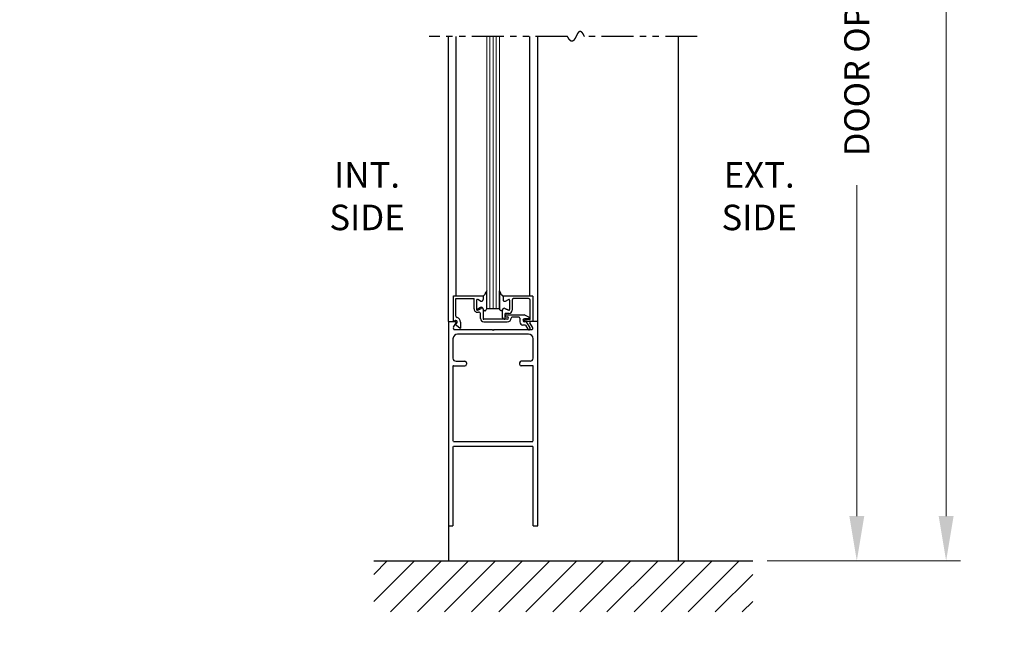
# Model space of a CAD drawing. Extents: x 0 to 60, y -1.5 to 81.5.
# Drawn here: x 20.2 to 39.5, y 29.3 to 41.6 of the extents above; entities that cross this region are included whole.
import ezdxf

# ---------------------------------------------------------------- set-up
doc = ezdxf.new("R2010")
doc.units = 0
doc.header["$MEASUREMENT"] = 0
doc.header["$PDMODE"] = 2
doc.linetypes.add('PHANTOM2', pattern=[1.25, 0.625, -0.125, 0.125, -0.125, 0.125, -0.125])
doc.layers.get('Defpoints').update_dxf_attribs({"linetype": 'CONTINUOUS'})
for name, color, linetype, lineweight in [('Dimension', 2, 'CONTINUOUS', 15), ('GLASS', 121, 'CONTINUOUS', 9), ('Hatch', 3, 'CONTINUOUS', 25), ('Notes', 4, 'CONTINUOUS', 25), ('Object', 7, 'CONTINUOUS', 30), ('OBJECT DETAIL', 254, 'CONTINUOUS', 25), ('SECTION', 6, 'PHANTOM2', 25), ('SWEEP', 5, 'CONTINUOUS', 15)]:
    doc.layers.add(name, color=color, linetype=linetype, lineweight=lineweight)
doc.styles.get("Standard").update_dxf_attribs({"font": 'arial.ttf'})
doc.dimstyles.new('Nabco Dimension Arch Style - Autocad', dxfattribs={"dimscale": 7, "dimtxt": 0.125, "dimasz": 0.125, "dimexe": 0.04, "dimexo": 0.04, "dimgap": 0.04, "dimtad": 0, "dimdec": 4, "dimzin": 4, "dimdsep": 46, "dimlunit": 5, "dimtxsty": 'Standard', "dimcen": 0, "dimclrd": 256, "dimclre": 256, "dimclrt": 256, "dimadec": 1, "dimazin": 1, "dimtm": 1e-09, "dimtfac": 1, "dimtdec": 4, "dimtofl": 0, "dimtmove": 0, "dimatfit": 3, "dimfxl": 0, "dimfrac": 2, "dimtolj": 1, "dimtzin": 4, "dimlwd": -1, "dimlwe": -1, "dimarcsym": 0})

# ---------------------------------------------------------------- blocks, each defined once
blk = doc.blocks.new('*D16')
at = {"layer": 'Defpoints', "color": 0}
for p in [(33.125, 24.137), (6.342, 22.637), (33.125, 22.637)]:
    blk.add_point(p, dxfattribs=at)
at = {"layer": 'Dimension'}
for p, q in [((6.342, 22.917), (6.342, 24.417)), ((33.125, 22.917), (33.125, 24.417)), ((7.217, 24.137), (10.143, 24.137)), ((32.25, 24.137), (29.325, 24.137))]:
    blk.add_line(p, q, dxfattribs=at)
for points in [[(7.217, 24.283), (7.217, 23.992), (6.342, 24.137)], [(32.25, 24.283), (32.25, 23.992), (33.125, 24.137)]]:
    blk.add_solid(points, dxfattribs=at)
at = {"layer": 'Dimension', "insert": (19.734, 24.137), "char_height": 0.49, "attachment_point": 5}
blk.add_mtext('\\A1;STANDARD DOOR OPENING WIDTH\\P36" [914] TO 48" [1219] FOR BUTT/OFFSET PIVOT OPTION\\P37" [940] TO 49" [1245] FOR CENTER PIVOT OPTION', dxfattribs=at)
blk = doc.blocks.new('*D17')
at = {"layer": 'Defpoints', "color": 0}
for p in [(33.09, 55.961), (36.59, 55.961), (34.552, 30.998)]:
    blk.add_point(p, dxfattribs=at)
at = {"layer": 'Dimension'}
for p, q in [((33.37, 55.961), (36.87, 55.961)), ((36.59, 55.086), (36.59, 47.031)), ((36.59, 31.873), (36.59, 38.361)), ((34.832, 30.998), (36.87, 30.998))]:
    blk.add_line(p, q, dxfattribs=at)
for points in [[(36.444, 55.086), (36.736, 55.086), (36.59, 55.961)], [(36.444, 31.873), (36.736, 31.873), (36.59, 30.998)]]:
    blk.add_solid(points, dxfattribs=at)
at = {"layer": 'Dimension', "insert": (36.59, 42.696), "char_height": 0.49, "attachment_point": 5, "rotation": 90}
blk.add_mtext('\\A1;DOOR OPENING HEIGHT', dxfattribs=at)
blk = doc.blocks.new('*D22')
at = {"layer": 'Defpoints', "color": 0}
for p in [(33.09, 70.319), (38.34, 70.319), (34.552, 30.998)]:
    blk.add_point(p, dxfattribs=at)
at = {"layer": 'Dimension'}
for p, q in [((33.37, 70.319), (38.62, 70.319)), ((38.34, 69.444), (38.34, 52.923)), ((38.34, 31.873), (38.34, 43.89)), ((34.832, 30.998), (38.62, 30.998))]:
    blk.add_line(p, q, dxfattribs=at)
for points in [[(38.194, 69.444), (38.486, 69.444), (38.34, 70.319)], [(38.194, 31.873), (38.486, 31.873), (38.34, 30.998)]]:
    blk.add_solid(points, dxfattribs=at)
at = {"layer": 'Dimension', "insert": (38.34, 48.407), "char_height": 0.49, "attachment_point": 5, "rotation": 90}
blk.add_mtext('\\A1;OVERALL FRAME HEIGHT', dxfattribs=at)

msp = doc.modelspace()

# ---------------------------------------------------------------- linework, layer by layer
at = {"layer": 'GLASS'}
for p, q in [((29.33976, 41.27317), (29.33976, 35.93502)), ((29.40226, 35.93502), (29.40226, 41.27317)), ((29.46476, 35.93502), (29.46476, 41.27317)), ((29.52726, 35.93502), (29.52726, 41.27317)), ((29.58976, 35.93502), (29.58976, 41.27317))]:
    msp.add_line(p, q, dxfattribs=at)
at = {"layer": 'Hatch'}
for p, q in [((27.1275, 30.73234), (27.39268, 30.99752)), ((27.1275, 30.20201), (27.92301, 30.99752)), ((27.1275, 30.99752), (34.55212, 30.99752)), ((27.45334, 29.99752), (28.45334, 30.99752)), ((27.98367, 29.99752), (28.98367, 30.99752)), ((28.514, 29.99752), (29.514, 30.99752)), ((29.04433, 29.99752), (30.04433, 30.99752)), ((29.57466, 29.99752), (30.57466, 30.99752)), ((30.10499, 29.99752), (31.10499, 30.99752)), ((30.63532, 29.99752), (31.63532, 30.99752)), ((31.16565, 29.99752), (32.16565, 30.99752)), ((31.69598, 29.99752), (32.69598, 30.99752)), ((32.22631, 29.99752), (33.22631, 30.99752)), ((32.75664, 29.99752), (33.75664, 30.99752)), ((33.28697, 29.99752), (34.28697, 30.99752)), ((33.8173, 29.99752), (34.55212, 30.73234)), ((34.34763, 29.99752), (34.55212, 30.20201))]:
    msp.add_line(p, q, dxfattribs=at)
at = {"layer": 'Object'}
for p, q in [((28.58981, 35.68502), (28.58981, 41.27317)), ((28.74433, 36.19002), (28.74433, 41.27317)), ((30.18583, 36.18502), (30.18583, 41.27317)), ((30.33979, 35.68502), (30.33979, 41.27317)), ((33.08981, 41.27317), (33.08981, 30.99752)), ((28.58979, 35.68502), (28.73027, 35.68502)), ((28.58981, 35.68502), (28.58981, 31.68502)), ((30.24279, 35.68502), (30.08779, 35.68502)), ((30.33979, 35.68502), (30.19927, 35.68502)), ((30.33979, 31.68502), (30.33979, 35.68502)), ((28.68949, 35.57517), (28.74371, 35.66034)), ((28.71577, 35.52903), (29.44878, 35.52903)), ((29.44878, 35.52903), (29.46477, 35.51303)), ((29.48077, 35.52903), (29.46477, 35.51303)), ((29.48077, 35.52903), (30.22014, 35.52903)), ((30.0992, 35.61802), (30.05079, 35.61802)), ((30.12114, 35.68002), (30.08179, 35.68002)), ((30.0992, 35.61802), (30.14685, 35.5355)), ((30.19015, 35.5605), (30.12114, 35.68002)), ((30.24006, 35.57517), (30.18583, 35.66034)), ((28.67981, 35.34903), (28.67981, 34.96852)), ((30.15979, 35.43903), (28.76981, 35.43903)), ((30.24979, 34.96852), (30.24979, 35.34903)), ((28.67981, 34.81052), (28.67981, 33.34552)), ((28.68781, 34.81852), (28.91481, 34.81852)), ((28.73981, 34.90852), (28.91481, 34.90852)), ((28.94481, 34.87852), (28.94481, 34.84852)), ((29.98479, 34.87852), (29.98479, 34.84852)), ((30.18979, 34.90852), (30.01479, 34.90852)), ((30.24179, 34.81852), (30.01479, 34.81852)), ((30.24979, 33.34552), (30.24979, 34.81052)), ((30.33979, 31.68502), (30.33979, 33.37052)), ((28.67981, 33.23952), (28.67981, 31.68502)), ((28.68781, 33.33752), (30.24179, 33.33752)), ((28.68781, 33.24752), (30.24179, 33.24752)), ((30.24979, 31.68502), (30.24979, 33.23952)), ((28.58981, 31.68502), (28.67981, 31.68502)), ((28.58981, 31.68502), (28.58981, 30.99752)), ((30.24979, 31.68502), (30.33979, 31.68502)), ((28.58981, 30.99752), (33.08981, 30.99752))]:
    msp.add_line(p, q, dxfattribs=at)
for centre, radius, start, end in [((28.73027, 35.66902), 0.016, 327.139919, 90), ((30.19927, 35.66902), 0.016, 90, 212.860081), ((28.71477, 35.55903), 0.03, 147.44785, 270), ((30.1685, 35.548), 0.025, 210, 30), ((30.21477, 35.55903), 0.03, 270, 32.55215), ((28.76981, 35.34903), 0.09, 90, 180), ((30.15979, 35.34903), 0.09, 360, 90), ((28.73981, 34.96852), 0.06, 180, 270), ((30.18979, 34.96852), 0.06, 270, 360), ((28.68781, 34.81052), 0.008, 90, 180), ((28.91481, 34.87852), 0.03, 360, 90), ((28.91481, 34.84852), 0.03, 270, 0), ((30.01479, 34.87852), 0.03, 90, 180), ((30.01479, 34.84852), 0.03, 180, 270), ((30.24179, 34.81052), 0.008, 0, 90)]:
    msp.add_arc(centre, radius, start, end, dxfattribs=at)
at = {"layer": 'OBJECT DETAIL'}
for p, q in [((29.33976, 35.93878), (29.33976, 36.28816)), ((29.58976, 35.93878), (29.58976, 36.28816)), ((29.58976, 36.28816), (29.58976, 35.93878)), ((28.68679, 35.69002), (28.68679, 36.19002)), ((28.68679, 36.19002), (29.26779, 36.19002)), ((28.73679, 35.79398), (28.73679, 36.14002)), ((28.73679, 36.14002), (29.09279, 36.14002)), ((29.09279, 35.93255), (29.09279, 36.14002)), ((29.14274, 36.10752), (29.14274, 35.91976)), ((29.22124, 36.08818), (29.16524, 36.12051)), ((29.26774, 36.18502), (29.26774, 36.11502)), ((29.26779, 36.19002), (29.26779, 36.13302)), ((29.66179, 36.18502), (29.66179, 36.11502)), ((30.24279, 36.18502), (29.66179, 36.18502)), ((29.66179, 36.18502), (29.66179, 36.11502)), ((29.70829, 36.08818), (29.76429, 36.12051)), ((29.70829, 36.08818), (29.76429, 36.12051)), ((29.78679, 36.10752), (29.78679, 35.91976)), ((29.78679, 36.10752), (29.78679, 35.91976)), ((29.83679, 36.10402), (29.83679, 35.90878)), ((30.16179, 36.13502), (29.86779, 36.13502)), ((30.19279, 35.7383), (30.19279, 36.10402)), ((30.24279, 36.18502), (30.24279, 35.68502)), ((29.16524, 35.90677), (29.23124, 35.94487)), ((29.22129, 35.96287), (29.16529, 35.93054)), ((29.26779, 35.93602), (29.26779, 35.74502)), ((29.58976, 35.93502), (29.33976, 35.93502)), ((29.58976, 35.93502), (29.58976, 35.93878)), ((29.65179, 35.76102), (29.65179, 35.91254)), ((29.76429, 35.90677), (29.69829, 35.94487)), ((29.69829, 35.94487), (29.76429, 35.90677)), ((28.68679, 35.69002), (28.72128, 35.70381)), ((29.21779, 35.74502), (29.21779, 35.84103)), ((29.74379, 35.73002), (29.28279, 35.73002)), ((29.68279, 35.73002), (29.68679, 35.73002)), ((29.70179, 35.74502), (29.70179, 35.84378)), ((29.77179, 35.84378), (29.70179, 35.84378)), ((29.70179, 35.80002), (29.70179, 35.80002)), ((29.72179, 35.82002), (30.07669, 35.82002)), ((29.72179, 35.78002), (29.74379, 35.78002)), ((29.76879, 35.75502), (29.76879, 35.75502)), ((29.97379, 35.77002), (29.83379, 35.77002)), ((29.98879, 35.75502), (29.98879, 35.68002)), ((30.16331, 35.77002), (30.07669, 35.82002)), ((30.15581, 35.74202), (30.08179, 35.74202)), ((30.17962, 35.72341), (30.08596, 35.71191)), ((28.74429, 35.64624), (28.72079, 35.63685)), ((28.72079, 35.63685), (28.81084, 35.56129)), ((28.82579, 35.67502), (28.82579, 35.5591)), ((29.28279, 35.68002), (29.74379, 35.68002))]:
    msp.add_line(p, q, dxfattribs=at)
for points in [[(29.33976, 36.28816), (29.32769, 36.26185), (29.31818, 36.24179), (29.31039, 36.22677), (29.30348, 36.21558), (29.2966, 36.20703), (29.28892, 36.19989), (29.27958, 36.19296), (29.26774, 36.18502)], [(29.26774, 36.18502), (29.27958, 36.19296), (29.28892, 36.19989), (29.2966, 36.20703), (29.30348, 36.21558), (29.31039, 36.22677), (29.31818, 36.24179), (29.32769, 36.26185), (29.33976, 36.28816)], [(29.58976, 36.28816), (29.60184, 36.26185), (29.61135, 36.24179), (29.61914, 36.22677), (29.62605, 36.21558), (29.63292, 36.20703), (29.64061, 36.19989), (29.64995, 36.19296), (29.66179, 36.18502)], [(29.66179, 36.18502), (29.64995, 36.19296), (29.64061, 36.19989), (29.63292, 36.20703), (29.62605, 36.21558), (29.61914, 36.22677), (29.61135, 36.24179), (29.60184, 36.26185), (29.58976, 36.28816)], [(29.27774, 35.91802), (29.28279, 35.91246), (29.28731, 35.90803), (29.2914, 35.90462), (29.29513, 35.90212), (29.2986, 35.9004), (29.30189, 35.89934), (29.30507, 35.89884), (29.30825, 35.89876), (29.3115, 35.89908), (29.31486, 35.90005), (29.31837, 35.90202), (29.32209, 35.90533), (29.32604, 35.91031), (29.33028, 35.91732), (29.33484, 35.9267), (29.33976, 35.93878)], [(29.27774, 35.91802), (29.28279, 35.91246), (29.28731, 35.90803), (29.2914, 35.90462), (29.29513, 35.90212), (29.2986, 35.9004), (29.30189, 35.89934), (29.30507, 35.89884), (29.30825, 35.89876), (29.3115, 35.89908), (29.31486, 35.90005), (29.31837, 35.90202), (29.32209, 35.90533), (29.32604, 35.91031), (29.33028, 35.91732), (29.33484, 35.9267), (29.33976, 35.93878)], [(29.65179, 35.91802), (29.64674, 35.91246), (29.64221, 35.90803), (29.63812, 35.90462), (29.63439, 35.90212), (29.63092, 35.9004), (29.62764, 35.89934), (29.62445, 35.89884), (29.62127, 35.89876), (29.61803, 35.89908), (29.61467, 35.90005), (29.61115, 35.90202), (29.60744, 35.90533), (29.60348, 35.91031), (29.59924, 35.91732), (29.59469, 35.9267), (29.58976, 35.93878)], [(29.65179, 35.91802), (29.64674, 35.91246), (29.64221, 35.90803), (29.63812, 35.90462), (29.63439, 35.90212), (29.63092, 35.9004), (29.62764, 35.89934), (29.62445, 35.89884), (29.62127, 35.89876), (29.61803, 35.89908), (29.61467, 35.90005), (29.61115, 35.90202), (29.60744, 35.90533), (29.60348, 35.91031), (29.59924, 35.91732), (29.59469, 35.9267), (29.58976, 35.93878)]]:
    msp.add_lwpolyline(points, dxfattribs=at)
for centre, radius, start, end in [((29.15774, 36.10752), 0.015, 60, 180), ((29.23674, 36.11502), 0.031, 240, 0), ((29.69279, 36.11502), 0.031, 180, 300), ((29.69279, 36.11502), 0.031, 180, 300), ((29.77179, 36.10752), 0.015, 360, 120), ((29.77179, 36.10752), 0.015, 360, 120), ((29.86779, 36.10402), 0.031, 90, 180), ((30.16179, 36.10402), 0.031, 360, 90), ((29.15779, 35.93255), 0.065, 180, 287.582776), ((29.15774, 35.91976), 0.015, 180, 300), ((29.15779, 35.94353), 0.015, 180, 300), ((29.23679, 35.93602), 0.031, 360, 120), ((29.24674, 35.91802), 0.031, 0, 120), ((29.68279, 35.91802), 0.031, 60, 180), ((29.68279, 35.91802), 0.031, 60, 180), ((29.77179, 35.91976), 0.015, 240, 0), ((29.77179, 35.91976), 0.015, 240, 0), ((29.77179, 35.90878), 0.065, 270, 0), ((28.73279, 35.67502), 0.031, 291.78, 111.784254), ((28.76779, 35.79398), 0.031, 180, 253.604981), ((28.73279, 35.67502), 0.093, 360, 73.604981), ((29.18679, 35.84103), 0.031, 0, 107.582776), ((29.28279, 35.74502), 0.065, 180, 270), ((29.28279, 35.74502), 0.015, 180, 270), ((29.68279, 35.76102), 0.031, 180, 270), ((29.68679, 35.74502), 0.015, 270, 360), ((29.72179, 35.80002), 0.02, 90, 180), ((29.72179, 35.80002), 0.02, 180, 270), ((29.74379, 35.75502), 0.025, 0, 90), ((29.74379, 35.75502), 0.025, 270, 360), ((29.74379, 35.75502), 0.075, 270, 0), ((29.83379, 35.75502), 0.015, 90, 180), ((29.97379, 35.75502), 0.015, 360, 90), ((30.08179, 35.71102), 0.031, 90, 270), ((30.08779, 35.69702), 0.015, 97, 174.251182), ((30.08779, 35.70002), 0.015, 185.748818, 270), ((30.15581, 35.75702), 0.015, 270, 60), ((30.17779, 35.7383), 0.015, 277, 360), ((28.82019, 35.57301), 0.015, 231.41849, 291.90893), ((30.05079, 35.68002), 0.062, 180, 270)]:
    msp.add_arc(centre, radius, start, end, dxfattribs=at)
at = {"layer": 'SECTION'}
for p, q in [((30.92314, 41.27317), (28.21481, 41.27317)), ((33.46481, 41.27317), (31.25648, 41.27317))]:
    msp.add_line(p, q, dxfattribs=at)
msp.add_lwpolyline([(31.25648, 41.27317), (31.25598, 41.27417), (31.25548, 41.27516), (31.25498, 41.27614), (31.25449, 41.27712), (31.25399, 41.2781), (31.2535, 41.27906), (31.253, 41.28002), (31.25251, 41.28098), (31.25202, 41.28193), (31.25153, 41.28287), (31.25104, 41.28381), (31.25055, 41.28474), (31.25006, 41.28567), (31.24958, 41.28659), (31.24909, 41.2875), (31.24861, 41.28841), (31.24812, 41.28931), (31.24764, 41.29021), (31.24716, 41.2911), (31.24668, 41.29199), (31.2462, 41.29287), (31.24572, 41.29374), (31.24524, 41.29461), (31.24476, 41.29547), (31.24429, 41.29633), (31.24381, 41.29718), (31.24334, 41.29802), (31.24286, 41.29886), (31.24239, 41.2997), (31.24192, 41.30053), (31.24145, 41.30135), (31.24098, 41.30216), (31.24051, 41.30298), (31.24004, 41.30378), (31.23958, 41.30458), (31.23911, 41.30538), (31.23865, 41.30617), (31.23818, 41.30695), (31.23772, 41.30773), (31.23726, 41.3085), (31.2368, 41.30927), (31.23634, 41.31003), (31.23588, 41.31078), (31.23542, 41.31153), (31.23496, 41.31228), (31.23451, 41.31302), (31.23405, 41.31375), (31.2336, 41.31448), (31.23314, 41.3152), (31.23269, 41.31592), (31.23224, 41.31663), (31.23179, 41.31734), (31.23133, 41.31804), (31.23089, 41.31874), (31.23044, 41.31943), (31.22999, 41.32011), (31.22954, 41.32079), (31.2291, 41.32147), (31.22865, 41.32214), (31.22821, 41.3228), (31.22776, 41.32346), (31.22732, 41.32412), (31.22688, 41.32476), (31.22644, 41.32541), (31.226, 41.32605), (31.22556, 41.32668), (31.22512, 41.32731), (31.22469, 41.32793), (31.22425, 41.32855), (31.22382, 41.32916), (31.22338, 41.32976), (31.22295, 41.33037), (31.22251, 41.33096), (31.22208, 41.33155), (31.22165, 41.33214), (31.22122, 41.33272), (31.22079, 41.3333), (31.22036, 41.33387), (31.21994, 41.33443), (31.21951, 41.335), (31.21908, 41.33555), (31.21866, 41.3361), (31.21823, 41.33665), (31.21781, 41.33719), (31.21739, 41.33772), (31.21697, 41.33826), (31.21654, 41.33878), (31.21612, 41.3393), (31.21571, 41.33982), (31.21529, 41.34033), (31.21487, 41.34084), (31.21445, 41.34134), (31.21404, 41.34183), (31.21362, 41.34232), (31.21321, 41.34281), (31.21279, 41.34329), (31.21238, 41.34377), (31.21197, 41.34424), (31.21156, 41.34471), (31.21115, 41.34517), (31.21074, 41.34563), (31.21033, 41.34608), (31.20992, 41.34653), (31.20951, 41.34697), (31.20911, 41.34741), (31.2087, 41.34785), (31.2083, 41.34827), (31.20789, 41.3487), (31.20749, 41.34912), (31.20709, 41.34953), (31.20668, 41.34994), (31.20628, 41.35035), (31.20588, 41.35075), (31.20548, 41.35115), (31.20509, 41.35154), (31.20469, 41.35193), (31.20429, 41.35231), (31.20389, 41.35269), (31.2035, 41.35306), (31.2031, 41.35343), (31.20271, 41.35379), (31.20232, 41.35415), (31.20192, 41.35451), (31.20153, 41.35486), (31.20114, 41.3552), (31.20075, 41.35554), (31.20036, 41.35588), (31.19997, 41.35621), (31.19958, 41.35654), (31.1992, 41.35687), (31.19881, 41.35719), (31.19842, 41.3575), (31.19804, 41.35781), (31.19766, 41.35812), (31.19727, 41.35842), (31.19689, 41.35871), (31.19651, 41.35901), (31.19613, 41.3593), (31.19574, 41.35958), (31.19536, 41.35986), (31.19499, 41.36014), (31.19461, 41.36041), (31.19423, 41.36067), (31.19385, 41.36094), (31.19348, 41.36119), (31.1931, 41.36145), (31.19273, 41.3617), (31.19235, 41.36194), (31.19198, 41.36218), (31.1916, 41.36242), (31.19123, 41.36265), (31.19086, 41.36288), (31.19049, 41.36311), (31.19012, 41.36333), (31.18975, 41.36354), (31.18938, 41.36376), (31.18901, 41.36396), (31.18865, 41.36417), (31.18828, 41.36437), (31.18791, 41.36456), (31.18755, 41.36476), (31.18718, 41.36494), (31.18682, 41.36513), (31.18646, 41.36531), (31.18609, 41.36548), (31.18573, 41.36565), (31.18537, 41.36582), (31.18501, 41.36598), (31.18465, 41.36614), (31.18429, 41.3663), (31.18393, 41.36645), (31.18358, 41.3666), (31.18322, 41.36674), (31.18286, 41.36688), (31.18251, 41.36702), (31.18215, 41.36715), (31.1818, 41.36728), (31.18144, 41.3674), (31.18109, 41.36752), (31.18074, 41.36764), (31.18038, 41.36775), (31.18003, 41.36786), (31.17968, 41.36796), (31.17933, 41.36806), (31.17898, 41.36816), (31.17863, 41.36825), (31.17828, 41.36834), (31.17794, 41.36843), (31.17759, 41.36851), (31.17724, 41.36859), (31.1769, 41.36866), (31.17655, 41.36874), (31.17621, 41.3688), (31.17586, 41.36887), (31.17552, 41.36893), (31.17518, 41.36898), (31.17484, 41.36904), (31.17449, 41.36908), (31.17415, 41.36913), (31.17381, 41.36917), (31.17347, 41.36921), (31.17313, 41.36924), (31.1728, 41.36928), (31.17246, 41.3693), (31.17212, 41.36933), (31.17178, 41.36935), (31.17145, 41.36936), (31.17111, 41.36938), (31.17078, 41.36939), (31.17044, 41.36939), (31.17011, 41.3694), (31.16978, 41.3694), (31.16944, 41.36939), (31.16911, 41.36938), (31.16878, 41.36937), (31.16845, 41.36936), (31.16812, 41.36934), (31.16779, 41.36932), (31.16746, 41.3693), (31.16713, 41.36927), (31.1668, 41.36924), (31.16647, 41.3692), (31.16615, 41.36916), (31.16582, 41.36912), (31.16549, 41.36908), (31.16517, 41.36903), (31.16484, 41.36898), (31.16452, 41.36892), (31.1642, 41.36887), (31.16387, 41.36881), (31.16355, 41.36874), (31.16323, 41.36867), (31.16291, 41.3686), (31.16259, 41.36853), (31.16227, 41.36845), (31.16195, 41.36837), (31.16163, 41.36829), (31.16131, 41.3682), (31.16099, 41.36811), (31.16067, 41.36802), (31.16035, 41.36792), (31.16004, 41.36783), (31.15972, 41.36772), (31.1594, 41.36762), (31.15909, 41.36751), (31.15877, 41.3674), (31.15846, 41.36728), (31.15815, 41.36717), (31.15783, 41.36705), (31.15752, 41.36692), (31.15721, 41.3668), (31.1569, 41.36667), (31.15659, 41.36653), (31.15627, 41.3664), (31.15596, 41.36626), (31.15565, 41.36612), (31.15535, 41.36597), (31.15504, 41.36583), (31.15473, 41.36568), (31.15442, 41.36552), (31.15411, 41.36537), (31.15381, 41.36521), (31.1535, 41.36505), (31.15319, 41.36488), (31.15289, 41.36472), (31.15258, 41.36455), (31.15228, 41.36437), (31.15197, 41.3642), (31.15167, 41.36402), (31.15137, 41.36384), (31.15107, 41.36365), (31.15076, 41.36347), (31.15046, 41.36328), (31.15016, 41.36309), (31.14986, 41.36289), (31.14956, 41.36269), (31.14926, 41.36249), (31.14896, 41.36229), (31.14866, 41.36208), (31.14836, 41.36188), (31.14806, 41.36167), (31.14777, 41.36145), (31.14747, 41.36124), (31.14717, 41.36102), (31.14688, 41.3608), (31.14658, 41.36057), (31.14628, 41.36034), (31.14599, 41.36012), (31.14569, 41.35988), (31.1454, 41.35965), (31.14511, 41.35941), (31.14481, 41.35917), (31.14452, 41.35893), (31.14423, 41.35869), (31.14393, 41.35844), (31.14364, 41.35819), (31.14335, 41.35794), (31.14306, 41.35769), (31.14277, 41.35743), (31.14248, 41.35717), (31.14219, 41.35691), (31.1419, 41.35665), (31.14161, 41.35638), (31.14132, 41.35611), (31.14103, 41.35584), (31.14075, 41.35557), (31.14046, 41.35529), (31.14017, 41.35502), (31.13988, 41.35474), (31.1396, 41.35445), (31.13931, 41.35417), (31.13903, 41.35388), (31.13874, 41.35359), (31.13846, 41.3533), (31.13817, 41.35301), (31.13789, 41.35271), (31.1376, 41.35241), (31.13732, 41.35211), (31.13704, 41.35181), (31.13676, 41.35151), (31.13647, 41.3512), (31.13619, 41.35089), (31.13591, 41.35058), (31.13563, 41.35027), (31.13535, 41.34995), (31.13507, 41.34964), (31.13479, 41.34932), (31.13451, 41.34899), (31.13423, 41.34867), (31.13395, 41.34835), (31.13367, 41.34802), (31.13339, 41.34769), (31.13311, 41.34736), (31.13284, 41.34702), (31.13256, 41.34669), (31.13228, 41.34635), (31.13201, 41.34601), (31.13173, 41.34567), (31.13145, 41.34533), (31.13118, 41.34498), (31.1309, 41.34463), (31.13063, 41.34428), (31.13035, 41.34393), (31.13008, 41.34358), (31.1298, 41.34322), (31.12953, 41.34287), (31.12926, 41.34251), (31.12898, 41.34215), (31.12871, 41.34179), (31.12844, 41.34142), (31.12816, 41.34106), (31.12789, 41.34069), (31.12762, 41.34032), (31.12735, 41.33995), (31.12708, 41.33957), (31.12681, 41.3392), (31.12654, 41.33882), (31.12627, 41.33845), (31.126, 41.33807), (31.12573, 41.33768), (31.12546, 41.3373), (31.12519, 41.33692), (31.12492, 41.33653), (31.12465, 41.33614), (31.12438, 41.33575), (31.12411, 41.33536), (31.12385, 41.33497), (31.12358, 41.33457), (31.12331, 41.33418), (31.12304, 41.33378), (31.12278, 41.33338), (31.12251, 41.33298), (31.12224, 41.33257), (31.12198, 41.33217), (31.12171, 41.33177), (31.12145, 41.33136), (31.12118, 41.33095), (31.12092, 41.33054), (31.12065, 41.33013), (31.12039, 41.32972), (31.12012, 41.3293), (31.11986, 41.32889), (31.1196, 41.32847), (31.11933, 41.32805), (31.11907, 41.32763), (31.11881, 41.32721), (31.11854, 41.32679), (31.11828, 41.32636), (31.11802, 41.32594), (31.11776, 41.32551), (31.11749, 41.32508), (31.11723, 41.32465), (31.11697, 41.32422), (31.11671, 41.32379), (31.11645, 41.32336), (31.11619, 41.32292), (31.11593, 41.32249), (31.11567, 41.32205), (31.11541, 41.32161), (31.11515, 41.32117), (31.11489, 41.32073), (31.11463, 41.32029), (31.11437, 41.31985), (31.11411, 41.3194), (31.11385, 41.31896), (31.11359, 41.31851), (31.11333, 41.31806), (31.11307, 41.31761), (31.11281, 41.31716), (31.11255, 41.31671), (31.1123, 41.31626), (31.11204, 41.31581), (31.11178, 41.31535), (31.11152, 41.3149), (31.11127, 41.31444), (31.11101, 41.31399), (31.11075, 41.31353), (31.1105, 41.31307), (31.11024, 41.31261), (31.10998, 41.31215), (31.10973, 41.31169), (31.10947, 41.31122), (31.10921, 41.31076), (31.10896, 41.31029), (31.1087, 41.30983), (31.10845, 41.30936), (31.10819, 41.30889), (31.10794, 41.30842), (31.10768, 41.30796), (31.10743, 41.30749), (31.10717, 41.30701), (31.10692, 41.30654), (31.10666, 41.30607), (31.10641, 41.3056), (31.10615, 41.30512), (31.1059, 41.30465), (31.10565, 41.30417), (31.10539, 41.30369), (31.10514, 41.30322), (31.10488, 41.30274), (31.10463, 41.30226), (31.10438, 41.30178), (31.10412, 41.3013), (31.10387, 41.30082), (31.10362, 41.30034), (31.10336, 41.29986), (31.10311, 41.29937), (31.10286, 41.29889), (31.10261, 41.29841), (31.10235, 41.29792), (31.1021, 41.29744), (31.10185, 41.29695), (31.1016, 41.29646), (31.10134, 41.29598), (31.10109, 41.29549), (31.10084, 41.295), (31.10059, 41.29451), (31.10034, 41.29402), (31.10008, 41.29353), (31.09983, 41.29304), (31.09958, 41.29255), (31.09933, 41.29206), (31.09908, 41.29157), (31.09883, 41.29108), (31.09858, 41.29059), (31.09832, 41.29009), (31.09807, 41.2896), (31.09782, 41.28911), (31.09757, 41.28861), (31.09732, 41.28812), (31.09707, 41.28762), (31.09682, 41.28713), (31.09657, 41.28663), (31.09632, 41.28614), (31.09607, 41.28564), (31.09582, 41.28514), (31.09557, 41.28465), (31.09532, 41.28415), (31.09506, 41.28365), (31.09481, 41.28316), (31.09456, 41.28266), (31.09431, 41.28216), (31.09406, 41.28166), (31.09381, 41.28116), (31.09356, 41.28066), (31.09331, 41.28017), (31.09306, 41.27967), (31.09281, 41.27917), (31.09256, 41.27867), (31.09231, 41.27817), (31.09206, 41.27767), (31.09181, 41.27717), (31.09156, 41.27667), (31.09131, 41.27617), (31.09106, 41.27567), (31.09081, 41.27517), (31.09056, 41.27467), (31.09031, 41.27417), (31.09006, 41.27367), (31.08981, 41.27317), (31.08956, 41.27267), (31.08931, 41.27217), (31.08906, 41.27167), (31.08881, 41.27117), (31.08856, 41.27067), (31.08831, 41.27017), (31.08806, 41.26967), (31.08781, 41.26917), (31.08756, 41.26867), (31.08731, 41.26817), (31.08706, 41.26767), (31.08681, 41.26717), (31.08656, 41.26668), (31.08631, 41.26618), (31.08606, 41.26568), (31.08581, 41.26518), (31.08556, 41.26468), (31.08531, 41.26418), (31.08506, 41.26368), (31.08481, 41.26319), (31.08456, 41.26269), (31.08431, 41.26219), (31.08406, 41.2617), (31.08381, 41.2612), (31.08356, 41.2607), (31.08331, 41.26021), (31.08305, 41.25971), (31.0828, 41.25921), (31.08255, 41.25872), (31.0823, 41.25822), (31.08205, 41.25773), (31.0818, 41.25724), (31.08155, 41.25674), (31.0813, 41.25625), (31.08105, 41.25576), (31.0808, 41.25526), (31.08054, 41.25477), (31.08029, 41.25428), (31.08004, 41.25379), (31.07979, 41.2533), (31.07954, 41.25281), (31.07929, 41.25232), (31.07903, 41.25183), (31.07878, 41.25134), (31.07853, 41.25085), (31.07828, 41.25037), (31.07803, 41.24988), (31.07777, 41.24939), (31.07752, 41.24891), (31.07727, 41.24842), (31.07702, 41.24794), (31.07676, 41.24745), (31.07651, 41.24697), (31.07626, 41.24649), (31.07601, 41.246), (31.07575, 41.24552), (31.0755, 41.24504), (31.07525, 41.24456), (31.07499, 41.24408), (31.07474, 41.2436), (31.07449, 41.24312), (31.07423, 41.24265), (31.07398, 41.24217), (31.07372, 41.24169), (31.07347, 41.24122), (31.07322, 41.24075), (31.07296, 41.24027), (31.07271, 41.2398), (31.07245, 41.23933), (31.0722, 41.23886), (31.07194, 41.23839), (31.07169, 41.23792), (31.07143, 41.23745), (31.07118, 41.23698), (31.07092, 41.23651), (31.07066, 41.23605), (31.07041, 41.23558), (31.07015, 41.23512), (31.0699, 41.23466), (31.06964, 41.23419), (31.06938, 41.23373), (31.06913, 41.23327), (31.06887, 41.23281), (31.06861, 41.23236), (31.06836, 41.2319), (31.0681, 41.23144), (31.06784, 41.23099), (31.06758, 41.23053), (31.06733, 41.23008), (31.06707, 41.22963), (31.06681, 41.22918), (31.06655, 41.22873), (31.06629, 41.22828), (31.06603, 41.22783), (31.06578, 41.22739), (31.06552, 41.22694), (31.06526, 41.2265), (31.065, 41.22605), (31.06474, 41.22561), (31.06448, 41.22517), (31.06422, 41.22473), (31.06396, 41.22429), (31.0637, 41.22386), (31.06344, 41.22342), (31.06318, 41.22299), (31.06291, 41.22255), (31.06265, 41.22212), (31.06239, 41.22169), (31.06213, 41.22126), (31.06187, 41.22083), (31.06161, 41.22041), (31.06134, 41.21998), (31.06108, 41.21956), (31.06082, 41.21913), (31.06055, 41.21871), (31.06029, 41.21829), (31.06003, 41.21787), (31.05976, 41.21746), (31.0595, 41.21704), (31.05924, 41.21663), (31.05897, 41.21621), (31.05871, 41.2158), (31.05844, 41.21539), (31.05818, 41.21498), (31.05791, 41.21458), (31.05764, 41.21417), (31.05738, 41.21377), (31.05711, 41.21336), (31.05685, 41.21296), (31.05658, 41.21256), (31.05631, 41.21217), (31.05604, 41.21177), (31.05578, 41.21138), (31.05551, 41.21098), (31.05524, 41.21059), (31.05497, 41.2102), (31.0547, 41.20981), (31.05444, 41.20943), (31.05417, 41.20904), (31.0539, 41.20866), (31.05363, 41.20828), (31.05336, 41.2079), (31.05309, 41.20752), (31.05282, 41.20714), (31.05254, 41.20677), (31.05227, 41.20639), (31.052, 41.20602), (31.05173, 41.20565), (31.05146, 41.20529), (31.05119, 41.20492), (31.05091, 41.20456), (31.05064, 41.20419), (31.05037, 41.20383), (31.05009, 41.20347), (31.04982, 41.20312), (31.04955, 41.20276), (31.04927, 41.20241), (31.049, 41.20206), (31.04872, 41.20171), (31.04845, 41.20136), (31.04817, 41.20102), (31.04789, 41.20067), (31.04762, 41.20033), (31.04734, 41.19999), (31.04706, 41.19965), (31.04679, 41.19932), (31.04651, 41.19898), (31.04623, 41.19865), (31.04595, 41.19832), (31.04567, 41.198), (31.04539, 41.19767), (31.04511, 41.19735), (31.04484, 41.19703), (31.04455, 41.19671), (31.04427, 41.19639), (31.04399, 41.19607), (31.04371, 41.19576), (31.04343, 41.19545), (31.04315, 41.19514), (31.04287, 41.19483), (31.04258, 41.19453), (31.0423, 41.19423), (31.04202, 41.19393), (31.04173, 41.19363), (31.04145, 41.19333), (31.04117, 41.19304), (31.04088, 41.19275), (31.0406, 41.19246), (31.04031, 41.19217), (31.04002, 41.19189), (31.03974, 41.19161), (31.03945, 41.19133), (31.03916, 41.19105), (31.03888, 41.19077), (31.03859, 41.1905), (31.0383, 41.19023), (31.03801, 41.18996), (31.03772, 41.18969), (31.03743, 41.18943), (31.03714, 41.18917), (31.03685, 41.18891), (31.03656, 41.18865), (31.03627, 41.1884), (31.03598, 41.18815), (31.03569, 41.1879), (31.0354, 41.18765), (31.0351, 41.18741), (31.03481, 41.18717), (31.03452, 41.18693), (31.03422, 41.18669), (31.03393, 41.18646), (31.03363, 41.18623), (31.03334, 41.186), (31.03304, 41.18577), (31.03275, 41.18555), (31.03245, 41.18533), (31.03215, 41.18511), (31.03186, 41.18489), (31.03156, 41.18468), (31.03126, 41.18447), (31.03096, 41.18426), (31.03066, 41.18405), (31.03036, 41.18385), (31.03006, 41.18365), (31.02976, 41.18345), (31.02946, 41.18326), (31.02916, 41.18306), (31.02886, 41.18287), (31.02856, 41.18269), (31.02826, 41.1825), (31.02795, 41.18232), (31.02765, 41.18214), (31.02734, 41.18197), (31.02704, 41.1818), (31.02673, 41.18163), (31.02643, 41.18146), (31.02612, 41.18129), (31.02582, 41.18113), (31.02551, 41.18097), (31.0252, 41.18082), (31.02489, 41.18066), (31.02459, 41.18051), (31.02428, 41.18037), (31.02397, 41.18022), (31.02366, 41.18008), (31.02335, 41.17994), (31.02304, 41.17981), (31.02273, 41.17968), (31.02241, 41.17955), (31.0221, 41.17942), (31.02179, 41.1793), (31.02148, 41.17918), (31.02116, 41.17906), (31.02085, 41.17894), (31.02053, 41.17883), (31.02022, 41.17872), (31.0199, 41.17862), (31.01959, 41.17852), (31.01927, 41.17842), (31.01895, 41.17832), (31.01863, 41.17823), (31.01832, 41.17814), (31.018, 41.17805), (31.01768, 41.17797), (31.01736, 41.17789), (31.01704, 41.17781), (31.01672, 41.17774), (31.01639, 41.17767), (31.01607, 41.1776), (31.01575, 41.17754), (31.01543, 41.17747), (31.0151, 41.17742), (31.01478, 41.17736), (31.01445, 41.17731), (31.01413, 41.17726), (31.0138, 41.17722), (31.01348, 41.17718), (31.01315, 41.17714), (31.01282, 41.17711), (31.01249, 41.17707), (31.01216, 41.17705), (31.01184, 41.17702), (31.01151, 41.177), (31.01118, 41.17698), (31.01084, 41.17697), (31.01051, 41.17696), (31.01018, 41.17695), (31.00985, 41.17695), (31.00951, 41.17694), (31.00918, 41.17695), (31.00885, 41.17695), (31.00851, 41.17696), (31.00818, 41.17698), (31.00784, 41.17699), (31.0075, 41.17701), (31.00717, 41.17704), (31.00683, 41.17707), (31.00649, 41.1771), (31.00615, 41.17713), (31.00581, 41.17717), (31.00547, 41.17721), (31.00513, 41.17726), (31.00479, 41.17731), (31.00445, 41.17736), (31.0041, 41.17741), (31.00376, 41.17747), (31.00342, 41.17754), (31.00307, 41.17761), (31.00273, 41.17768), (31.00238, 41.17775), (31.00203, 41.17783), (31.00169, 41.17791), (31.00134, 41.178), (31.00099, 41.17809), (31.00064, 41.17818), (31.00029, 41.17828), (30.99994, 41.17838), (30.99959, 41.17848), (30.99924, 41.17859), (30.99889, 41.17871), (30.99853, 41.17882), (30.99818, 41.17894), (30.99783, 41.17907), (30.99747, 41.17919), (30.99712, 41.17933), (30.99676, 41.17946), (30.99641, 41.1796), (30.99605, 41.17974), (30.99569, 41.17989), (30.99533, 41.18004), (30.99497, 41.1802), (30.99461, 41.18036), (30.99425, 41.18052), (30.99389, 41.18069), (30.99353, 41.18086), (30.99317, 41.18104), (30.9928, 41.18122), (30.99244, 41.1814), (30.99207, 41.18159), (30.99171, 41.18178), (30.99134, 41.18197), (30.99098, 41.18217), (30.99061, 41.18238), (30.99024, 41.18258), (30.98987, 41.1828), (30.9895, 41.18301), (30.98913, 41.18323), (30.98876, 41.18346), (30.98839, 41.18369), (30.98802, 41.18392), (30.98765, 41.18416), (30.98727, 41.1844), (30.9869, 41.18464), (30.98652, 41.18489), (30.98615, 41.18515), (30.98577, 41.18541), (30.98539, 41.18567), (30.98502, 41.18594), (30.98464, 41.18621), (30.98426, 41.18648), (30.98388, 41.18676), (30.9835, 41.18705), (30.98312, 41.18733), (30.98273, 41.18763), (30.98235, 41.18792), (30.98197, 41.18823), (30.98158, 41.18853), (30.9812, 41.18884), (30.98081, 41.18916), (30.98043, 41.18948), (30.98004, 41.1898), (30.97965, 41.19013), (30.97926, 41.19046), (30.97887, 41.1908), (30.97848, 41.19114), (30.97809, 41.19148), (30.9777, 41.19184), (30.97731, 41.19219), (30.97691, 41.19255), (30.97652, 41.19291), (30.97612, 41.19328), (30.97573, 41.19366), (30.97533, 41.19403), (30.97494, 41.19442), (30.97454, 41.1948), (30.97414, 41.19519), (30.97374, 41.19559), (30.97334, 41.19599), (30.97294, 41.1964), (30.97254, 41.19681), (30.97213, 41.19722), (30.97173, 41.19764), (30.97133, 41.19807), (30.97092, 41.1985), (30.97052, 41.19893), (30.97011, 41.19937), (30.9697, 41.19981), (30.9693, 41.20026), (30.96889, 41.20071), (30.96848, 41.20117), (30.96807, 41.20163), (30.96766, 41.2021), (30.96724, 41.20257), (30.96683, 41.20305), (30.96642, 41.20353), (30.966, 41.20402), (30.96559, 41.20451), (30.96517, 41.205), (30.96475, 41.20551), (30.96434, 41.20601), (30.96392, 41.20652), (30.9635, 41.20704), (30.96308, 41.20756), (30.96266, 41.20809), (30.96224, 41.20862), (30.96181, 41.20915), (30.96139, 41.20969), (30.96097, 41.21024), (30.96054, 41.21079), (30.96011, 41.21135), (30.95969, 41.21191), (30.95926, 41.21247), (30.95883, 41.21304), (30.9584, 41.21362), (30.95797, 41.2142), (30.95754, 41.21479), (30.95711, 41.21538), (30.95668, 41.21598), (30.95624, 41.21658), (30.95581, 41.21718), (30.95537, 41.2178), (30.95494, 41.21841), (30.9545, 41.21904), (30.95406, 41.21966), (30.95362, 41.2203), (30.95318, 41.22093), (30.95274, 41.22158), (30.9523, 41.22223), (30.95186, 41.22288), (30.95142, 41.22354), (30.95097, 41.2242), (30.95053, 41.22487), (30.95008, 41.22555), (30.94963, 41.22623), (30.94919, 41.22691), (30.94874, 41.2276), (30.94829, 41.2283), (30.94784, 41.229), (30.94739, 41.22971), (30.94693, 41.23042), (30.94648, 41.23114), (30.94603, 41.23186), (30.94557, 41.23259), (30.94512, 41.23332), (30.94466, 41.23406), (30.9442, 41.23481), (30.94375, 41.23556), (30.94329, 41.23631), (30.94283, 41.23708), (30.94236, 41.23784), (30.9419, 41.23861), (30.94144, 41.23939), (30.94098, 41.24018), (30.94051, 41.24097), (30.94004, 41.24176), (30.93958, 41.24256), (30.93911, 41.24337), (30.93864, 41.24418), (30.93817, 41.24499), (30.9377, 41.24582), (30.93723, 41.24664), (30.93676, 41.24748), (30.93628, 41.24832), (30.93581, 41.24916), (30.93534, 41.25001), (30.93486, 41.25087), (30.93438, 41.25173), (30.9339, 41.2526), (30.93343, 41.25348), (30.93295, 41.25435), (30.93246, 41.25524), (30.93198, 41.25613), (30.9315, 41.25703), (30.93102, 41.25793), (30.93053, 41.25884), (30.93005, 41.25975), (30.92956, 41.26067), (30.92907, 41.2616), (30.92858, 41.26253), (30.92809, 41.26347), (30.9276, 41.26441), (30.92711, 41.26536), (30.92662, 41.26632), (30.92612, 41.26728), (30.92563, 41.26825), (30.92513, 41.26922), (30.92464, 41.2702), (30.92414, 41.27118), (30.92364, 41.27217), (30.92314, 41.27317)], dxfattribs=at)
at = {"layer": 'SWEEP'}
msp.add_line((28.67979, 31.68502), (28.58979, 31.68502), dxfattribs=at)

# ---------------------------------------------------------------- texts
at = {"layer": 'Notes', "char_height": 0.5, "attachment_point": 2}
for s, insert, width in [('INT.\\PSIDE', (26.99671, 38.80963), 14.244543), ('EXT.\\PSIDE', (34.67798, 38.80963), 4.0437593)]:
    msp.add_mtext(s, dxfattribs=dict(at, insert=insert, width=width))

# ---------------------------------------------------------------- dimensions: what is measured, and where the dimension line sits
at = {"layer": 'Dimension'}
for base, p2, text, picture, middle in [((38.33981, 70.31925), (33.08981, 70.31925), 'OVERALL FRAME HEIGHT', '*D22', (38.33981, 48.40668)), ((36.58981, 55.96087), (33.08981, 55.96087), 'DOOR OPENING HEIGHT', '*D17', (36.58981, 42.69607))]:
    dim = msp.add_linear_dim(base=base, p1=(34.55212, 30.99752), p2=p2, angle=90, text=text, dimstyle='Nabco Dimension Arch Style - Autocad', override={"dimtxt": 0.07, "dimpost": '\\X'}, dxfattribs=at)
    dim.commit()
    dim.dimension.update_dxf_attribs({"geometry": picture, "text_midpoint": middle, "dimtype": 160})
dim = msp.add_linear_dim(base=(33.1248, 24.13746), p1=(6.3424, 22.63746), p2=(33.1248, 22.63746), text='STANDARD DOOR OPENING WIDTH\\P36" [914] TO 48" [1219] FOR BUTT/OFFSET PIVOT OPTION\\P37" [940] TO 49" [1245] FOR CENTER PIVOT OPTION', dimstyle='Nabco Dimension Arch Style - Autocad', override={"dimtxt": 0.07, "dimpost": '\\X'}, dxfattribs=at)
dim.commit()
dim.dimension.update_dxf_attribs({"geometry": '*D16', "text_midpoint": (19.7336, 24.13746), "dimtype": 160})

doc.saveas('drawing.dxf')
